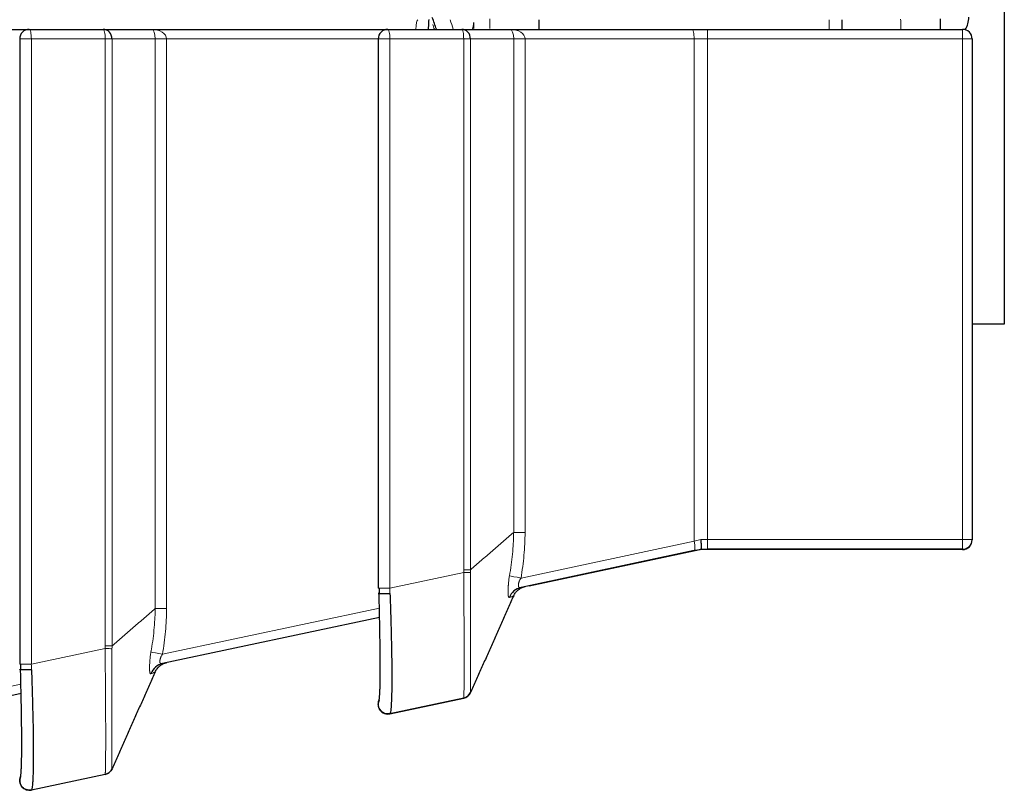
# Model space of a CAD drawing. Units: millimetres. Extents: x 0 to 4075, y 0 to 2906.
# Drawn here: x 1773 to 1804, y 1003 to 1027 of the extents above; entities that cross this region are included whole.
import ezdxf

# ---------------------------------------------------------------- set-up
doc = ezdxf.new("R2010")
doc.units = ezdxf.units.MM
doc.layers.add('1', color=7, linetype='Continuous', true_color=0xffffff)

msp = doc.modelspace()

# ---------------------------------------------------------------- linework, layer by layer
at = {"layer": '1', "color": 3, "linetype": 'Continuous', "lineweight": 25}
for p, q in [((1803.917, 1034.495), (1803.917, 1017.245)), ((1789.444, 1026.415), (1789.444, 1026.715)), ((1798.861, 1026.715), (1798.861, 1026.415)), ((1766.246, 1026.415), (1773.591, 1026.415)), ((1773.591, 1026.415), (1775.888, 1026.415)), ((1775.888, 1026.415), (1777.397, 1026.415)), ((1777.397, 1026.415), (1784.742, 1026.415)), ((1784.742, 1026.415), (1787.039, 1026.415)), ((1787.039, 1026.415), (1788.548, 1026.415)), ((1788.548, 1026.415), (1794.206, 1026.415)), ((1794.206, 1026.415), (1794.684, 1026.415)), ((1794.684, 1026.415), (1802.617, 1026.415)), ((1773.291, 1026.115), (1773.291, 1006.655)), ((1784.442, 1026.115), (1784.442, 1009.026)), ((1802.917, 1026.115), (1802.917, 1010.535)), ((1803.917, 1017.245), (1802.917, 1017.245)), ((1802.917, 1010.535), (1802.917, 1010.527)), ((1794.268, 1010.192), (1788.884, 1009.047)), ((1794.443, 1010.22), (1789.135, 1009.092)), ((1794.271, 1010.192), (1794.268, 1010.192)), ((1794.453, 1010.222), (1794.443, 1010.22)), ((1802.617, 1010.227), (1794.505, 1010.227)), ((1802.617, 1010.235), (1794.684, 1010.235)), ((1784.486, 1008.112), (1777.733, 1006.677)), ((1773.335, 1005.742), (1766.582, 1004.307)), ((1784.468, 1005.529), (1784.47, 1005.532)), ((1787.101, 1005.601), (1784.805, 1005.113)), ((1787.102, 1005.593), (1784.805, 1005.104)), ((1773.317, 1003.158), (1773.319, 1003.162)), ((1775.95, 1003.231), (1773.654, 1002.743)), ((1775.951, 1003.222), (1773.654, 1002.734))]:
    msp.add_line(p, q, dxfattribs=at)
at = {"layer": '1', "color": 3, "linetype": 'Continuous', "lineweight": 13}
for p, q in [((1798.465, 1026.415), (1798.465, 1026.715)), ((1794.684, 1026.115), (1794.684, 1026.415)), ((1802.617, 1026.415), (1802.617, 1026.115)), ((1773.291, 1026.115), (1773.654, 1026.115)), ((1775.951, 1026.115), (1773.654, 1026.115)), ((1773.654, 1026.115), (1773.654, 1006.655)), ((1776.163, 1026.115), (1775.951, 1026.115)), ((1775.951, 1007.229), (1775.951, 1026.115)), ((1777.505, 1026.115), (1776.163, 1026.115)), ((1776.163, 1026.115), (1776.163, 1007.229)), ((1777.505, 1026.115), (1777.858, 1026.115)), ((1777.505, 1008.391), (1777.505, 1026.115)), ((1784.442, 1026.115), (1777.858, 1026.115)), ((1777.858, 1026.115), (1777.858, 1008.391)), ((1784.805, 1026.115), (1784.442, 1026.115)), ((1787.102, 1026.115), (1784.805, 1026.115)), ((1784.805, 1026.115), (1784.805, 1009.026)), ((1787.313, 1026.115), (1787.102, 1026.115)), ((1787.102, 1009.6), (1787.102, 1026.115)), ((1788.656, 1026.115), (1787.313, 1026.115)), ((1787.313, 1026.115), (1787.313, 1009.6)), ((1788.656, 1026.115), (1789.009, 1026.115)), ((1788.656, 1010.761), (1788.656, 1026.115)), ((1794.268, 1026.115), (1789.009, 1026.115)), ((1789.009, 1026.115), (1789.009, 1010.761)), ((1794.684, 1026.115), (1794.268, 1026.115)), ((1794.268, 1010.485), (1794.268, 1026.115)), ((1802.617, 1026.115), (1794.684, 1026.115)), ((1794.684, 1026.115), (1794.684, 1010.535)), ((1802.617, 1010.535), (1802.617, 1026.115)), ((1802.617, 1026.115), (1802.917, 1026.115)), ((1788.884, 1009.341), (1794.268, 1010.485)), ((1794.268, 1010.485), (1794.474, 1010.535)), ((1794.474, 1010.535), (1794.684, 1010.535)), ((1794.684, 1010.535), (1802.617, 1010.535)), ((1794.684, 1010.535), (1794.684, 1010.235)), ((1802.617, 1010.235), (1802.617, 1010.535)), ((1802.917, 1010.535), (1802.617, 1010.535)), ((1802.917, 1010.527), (1802.917, 1010.527)), ((1794.453, 1010.222), (1794.443, 1010.22)), ((1794.686, 1010.235), (1794.684, 1010.235)), ((1802.617, 1010.227), (1802.617, 1010.235)), ((1784.805, 1009.026), (1787.101, 1009.514)), ((1784.805, 1009.026), (1784.442, 1009.026)), ((1777.733, 1006.97), (1784.48, 1008.405)), ((1773.654, 1006.655), (1775.95, 1007.144)), ((1773.654, 1006.655), (1773.291, 1006.655)), ((1766.582, 1004.6), (1773.329, 1006.034))]:
    msp.add_line(p, q, dxfattribs=at)
at = {"layer": '1', "color": 3, "linetype": 'Continuous', "lineweight": 25}
for centre, radius, start, end in [((1779.111, 1024.135), 7.496, 17.7137, 20.6868), ((1786.917, 1026.612), 0.5, 336.81, 0), ((1802.015, 1026.815), 0.802, 329.0428, 358.29), ((1773.591, 1026.115), 0.3, 90, 180), ((1784.742, 1026.115), 0.3, 90, 180), ((1802.617, 1026.115), 0.3, 0, 90), ((1802.617, 1010.535), 0.3, 270, 0), ((1802.617, 1010.527), 0.3, 270, 0), ((1794.684, 1008.235), 2, 90, 102), ((1784.742, 1005.406), 0.3, 156, 282), ((1773.591, 1003.036), 0.3, 156, 282)]:
    msp.add_arc(centre, radius, start, end, dxfattribs=at)
at = {"layer": '1', "color": 3, "linetype": 'Continuous', "lineweight": 13}
for radius, start, end in [(7.436, 17.8604, 19.1011), (7.996, 16.5736, 18.8299)]:
    msp.add_arc((1779.111, 1024.135), radius, start, end, dxfattribs=at)
for centre, major_axis, ratio, start_param, end_param in [((1785.677, 1026.415), (0, 0.3), 0.207912, 0, 1.570796), ((1773.591, 1026.115), (0, -0.3), 0.207912, 1.570796, 3.141593), ((1775.888, 1026.115), (0, -0.3), 0.207912, 1.570796, 3.141593), ((1777.397, 1026.115), (-0.461, 0), 0.650637, 3.141593, 4.712389), ((1777.397, 1026.115), (0, 0.3), 0.360898, 4.712389, 6.283185), ((1784.742, 1026.115), (0, -0.3), 0.207912, 1.570796, 3.141593), ((1787.039, 1026.115), (0, -0.3), 0.207912, 1.570796, 3.141593), ((1788.548, 1026.115), (-0.461, 0), 0.650637, 3.141593, 4.712389), ((1788.548, 1026.115), (0, 0.3), 0.360898, 4.712389, 6.283185), ((1794.206, 1026.115), (0, -0.3), 0.207912, 1.570796, 3.141593), ((1794.206, 1010.485), (-0.062, 0.293), 0.203559, 3.141593, 4.669148), ((1787.039, 1009.514), (0.3, -0.003), 0.002232, 0.415778, 1.361369), ((1788.988, 1009.341), (0.493, -0.083), 0.035394, 3.498796, 4.50592), ((1786.602, 1009.585), (-0.228, -4.11), 0.434145, 4.872881, 4.915214), ((1775.888, 1007.144), (0.3, -0.003), 0.002232, 0.415778, 1.361369), ((1777.837, 1006.97), (0.493, -0.083), 0.035394, 3.498796, 4.50592), ((1775.451, 1007.214), (-0.228, -4.11), 0.434146, 4.872881, 4.915214), ((1786.602, 1009.585), (-1.798, -4.471), 0.010516, 0.007069, 0.049401), ((1775.451, 1007.214), (-1.798, -4.471), 0.010516, 0.007069, 0.049402)]:
    msp.add_ellipse(centre, major_axis=major_axis, ratio=ratio, start_param=start_param, end_param=end_param, dxfattribs=at)
at = {"layer": '1', "color": 3, "linetype": 'Continuous', "lineweight": 25}
for centre, major_axis, ratio, start_param, end_param in [((1775.888, 1026.115), (0, -0.3), 0.913545, 1.570796, 3.141593), ((1787.039, 1026.115), (0, -0.3), 0.913545, 1.570796, 3.141593), ((1794.686, 1008.236), (-0.416, 1.956), 0.994635, 6.07392, 6.283183), ((1794.686, 1008.236), (0.416, -1.956), 0.994635, 2.931056, 2.932327), ((1786.328, 1009.585), (-0.353, -3.816), 0.478536, 4.903492, 4.945825), ((1788.988, 1008.558), (-0.104, 0.489), 0.985404, 0, 1.007124), ((1777.837, 1006.188), (-0.104, 0.489), 0.985404, 0, 1.007124), ((1775.177, 1007.214), (-0.353, -3.816), 0.478536, 4.903492, 4.945825), ((1787.039, 1005.895), (-0.062, 0.293), 0.999942, 3.141593, 4.087183), ((1775.888, 1003.524), (-0.062, 0.293), 0.999942, 3.141593, 4.087183)]:
    msp.add_ellipse(centre, major_axis=major_axis, ratio=ratio, start_param=start_param, end_param=end_param, dxfattribs=at)
for points, knots in [([(1786.011, 1026.415), (1786.011, 1026.491), (1786.014, 1026.594), (1786.023, 1026.69), (1786.026, 1026.72)], [0, 0, 0, 0, 0.677532, 1, 1, 1, 1]), ([(1787.417, 1026.441), (1787.417, 1026.468), (1787.417, 1026.495), (1787.417, 1026.558), (1787.417, 1026.593), (1787.417, 1026.629)], [0, 0, 0, 0, 0.424753, 0.424753, 1, 1, 1, 1]), ([(1801.917, 1026.738), (1801.917, 1026.709), (1801.917, 1026.679), (1801.917, 1026.577), (1801.917, 1026.504), (1801.917, 1026.429)], [0, 0, 0, 0, 0.297386, 0.297386, 1, 1, 1, 1]), ([(1794.474, 1010.535), (1794.475, 1010.526), (1794.476, 1010.516), (1794.477, 1010.498), (1794.478, 1010.488), (1794.48, 1010.47), (1794.48, 1010.46), (1794.482, 1010.442), (1794.483, 1010.425), (1794.484, 1010.408), (1794.485, 1010.391), (1794.485, 1010.382), (1794.486, 1010.358), (1794.486, 1010.344), (1794.486, 1010.323), (1794.486, 1010.317), (1794.486, 1010.304), (1794.486, 1010.298), (1794.485, 1010.281), (1794.485, 1010.272), (1794.483, 1010.26), (1794.483, 1010.256), (1794.482, 1010.25), (1794.481, 1010.247), (1794.479, 1010.24), (1794.477, 1010.237), (1794.475, 1010.236)], [0, 0, 0, 0, 0.0625, 0.0625, 0.125, 0.125, 0.1875, 0.1875, 0.25, 0.3125, 0.3125, 0.375, 0.375, 0.5, 0.5, 0.5625, 0.5625, 0.625, 0.625, 0.75, 0.75, 0.8125, 0.8125, 0.875, 0.875, 1, 1, 1, 1]), ([(1784.809, 1008.854), (1784.782, 1008.853), (1784.754, 1008.852), (1784.699, 1008.851), (1784.672, 1008.851), (1784.619, 1008.851), (1784.595, 1008.851), (1784.549, 1008.851), (1784.529, 1008.852), (1784.494, 1008.853), (1784.48, 1008.854), (1784.458, 1008.856), (1784.45, 1008.857), (1784.443, 1008.859), (1784.443, 1008.861), (1784.451, 1008.863), (1784.459, 1008.865), (1784.47, 1008.866)], [0, 0, 0, 0, 0.125, 0.125, 0.25, 0.25, 0.375, 0.375, 0.5, 0.5, 0.625, 0.625, 0.75, 0.75, 0.875, 0.875, 1, 1, 1, 1]), ([(1784.47, 1005.532), (1784.471, 1005.535), (1784.472, 1005.539), (1784.475, 1005.549), (1784.476, 1005.556), (1784.479, 1005.579), (1784.484, 1005.618), (1784.49, 1005.706), (1784.494, 1005.784), (1784.496, 1005.838), (1784.497, 1005.849), (1784.497, 1005.872), (1784.498, 1005.884), (1784.499, 1005.92), (1784.5, 1005.945), (1784.502, 1006.023), (1784.504, 1006.136), (1784.506, 1006.329), (1784.506, 1006.474), (1784.506, 1006.628), (1784.506, 1006.708), (1784.505, 1006.873), (1784.504, 1007.045), (1784.502, 1007.229), (1784.5, 1007.371), (1784.499, 1007.419), (1784.497, 1007.516), (1784.497, 1007.564), (1784.494, 1007.712), (1784.49, 1007.912), (1784.486, 1008.119), (1784.483, 1008.276), (1784.482, 1008.329), (1784.479, 1008.436), (1784.477, 1008.543), (1784.475, 1008.65), (1784.472, 1008.758), (1784.471, 1008.812), (1784.47, 1008.866)], [0, 0, 0, 0, 0.03125, 0.03125, 0.0625, 0.0625, 0.125, 0.1875, 0.25, 0.25, 0.265625, 0.265625, 0.28125, 0.28125, 0.3125, 0.3125, 0.375, 0.4375, 0.5, 0.5, 0.5625, 0.5625, 0.625, 0.6875, 0.6875, 0.71875, 0.71875, 0.75, 0.75, 0.8125, 0.875, 0.875, 0.90625, 0.90625, 0.9375, 0.96875, 0.96875, 1, 1, 1, 1]), ([(1784.809, 1008.854), (1784.813, 1008.732), (1784.817, 1008.611), (1784.822, 1008.431), (1784.824, 1008.371), (1784.828, 1008.252), (1784.83, 1008.193), (1784.835, 1008.016), (1784.842, 1007.785), (1784.847, 1007.56), (1784.851, 1007.395), (1784.852, 1007.34), (1784.855, 1007.232), (1784.856, 1007.178), (1784.859, 1007.019), (1784.862, 1006.813), (1784.864, 1006.621), (1784.865, 1006.435), (1784.866, 1006.346), (1784.866, 1006.174), (1784.865, 1006.011), (1784.862, 1005.795), (1784.859, 1005.668), (1784.856, 1005.58), (1784.855, 1005.552), (1784.853, 1005.512), (1784.852, 1005.498), (1784.851, 1005.473), (1784.848, 1005.41), (1784.842, 1005.313), (1784.832, 1005.214), (1784.824, 1005.169), (1784.819, 1005.144), (1784.817, 1005.137), (1784.813, 1005.125), (1784.811, 1005.121), (1784.809, 1005.118)], [0, 0, 0, 0, 0.0625, 0.0625, 0.09375, 0.09375, 0.125, 0.125, 0.1875, 0.25, 0.25, 0.28125, 0.28125, 0.3125, 0.3125, 0.375, 0.4375, 0.4375, 0.5, 0.5, 0.5625, 0.625, 0.6875, 0.6875, 0.71875, 0.71875, 0.734375, 0.734375, 0.75, 0.8125, 0.875, 0.9375, 0.9375, 0.96875, 0.96875, 1, 1, 1, 1]), ([(1788.656, 1008.788), (1788.672, 1008.824), (1788.692, 1008.858), (1788.74, 1008.92), (1788.768, 1008.948), (1788.829, 1008.998), (1788.862, 1009.019), (1788.933, 1009.053), (1788.97, 1009.066), (1789.009, 1009.074)], [0, 0, 0, 0, 0.25, 0.25, 0.5, 0.5, 0.75, 0.75, 1, 1, 1, 1]), ([(1777.505, 1006.418), (1777.521, 1006.454), (1777.541, 1006.488), (1777.589, 1006.55), (1777.617, 1006.578), (1777.678, 1006.628), (1777.711, 1006.649), (1777.782, 1006.683), (1777.819, 1006.695), (1777.858, 1006.704)], [0, 0, 0, 0, 0.25, 0.25, 0.5, 0.5, 0.75, 0.75, 1, 1, 1, 1]), ([(1773.658, 1006.484), (1773.631, 1006.483), (1773.603, 1006.482), (1773.548, 1006.481), (1773.521, 1006.481), (1773.469, 1006.48), (1773.444, 1006.481), (1773.399, 1006.481), (1773.378, 1006.482), (1773.343, 1006.483), (1773.329, 1006.484), (1773.307, 1006.486), (1773.299, 1006.487), (1773.292, 1006.489), (1773.292, 1006.49), (1773.3, 1006.493), (1773.308, 1006.495), (1773.319, 1006.496)], [0, 0, 0, 0, 0.125, 0.125, 0.25, 0.25, 0.375, 0.375, 0.5, 0.5, 0.625, 0.625, 0.75, 0.75, 0.875, 0.875, 1, 1, 1, 1]), ([(1773.319, 1003.162), (1773.319, 1003.163), (1773.32, 1003.164), (1773.32, 1003.165), (1773.321, 1003.168), (1773.323, 1003.176), (1773.326, 1003.192), (1773.328, 1003.21), (1773.331, 1003.23), (1773.332, 1003.241), (1773.335, 1003.278), (1773.34, 1003.337), (1773.343, 1003.414), (1773.346, 1003.479), (1773.347, 1003.502), (1773.348, 1003.55), (1773.349, 1003.575), (1773.351, 1003.654), (1773.353, 1003.768), (1773.354, 1003.898), (1773.355, 1004.035), (1773.355, 1004.108), (1773.355, 1004.262), (1773.355, 1004.421), (1773.353, 1004.678), (1773.351, 1004.86), (1773.349, 1005.002), (1773.348, 1005.05), (1773.347, 1005.122), (1773.347, 1005.147), (1773.346, 1005.196), (1773.344, 1005.319), (1773.339, 1005.545), (1773.333, 1005.854), (1773.328, 1006.065), (1773.325, 1006.226), (1773.324, 1006.28), (1773.322, 1006.361), (1773.321, 1006.401), (1773.32, 1006.442), (1773.32, 1006.469), (1773.319, 1006.482), (1773.319, 1006.496)], [0, 0, 0, 0, 0.007812, 0.007812, 0.015625, 0.03125, 0.0625, 0.09375, 0.09375, 0.125, 0.125, 0.1875, 0.25, 0.25, 0.28125, 0.28125, 0.3125, 0.3125, 0.375, 0.4375, 0.4375, 0.5, 0.5, 0.5625, 0.625, 0.6875, 0.6875, 0.71875, 0.71875, 0.734375, 0.734375, 0.75, 0.8125, 0.875, 0.9375, 0.9375, 0.96875, 0.96875, 0.984375, 0.992187, 0.992187, 1, 1, 1, 1]), ([(1773.658, 1006.484), (1773.66, 1006.423), (1773.662, 1006.362), (1773.666, 1006.241), (1773.668, 1006.181), (1773.673, 1006.001), (1773.681, 1005.764), (1773.691, 1005.418), (1773.696, 1005.193), (1773.7, 1005.055), (1773.7, 1005.027), (1773.701, 1004.972), (1773.702, 1004.945), (1773.704, 1004.863), (1773.705, 1004.809), (1773.708, 1004.651), (1773.711, 1004.446), (1773.714, 1004.159), (1773.715, 1003.98), (1773.715, 1003.808), (1773.715, 1003.726), (1773.713, 1003.572), (1773.711, 1003.427), (1773.708, 1003.299), (1773.705, 1003.211), (1773.704, 1003.182), (1773.702, 1003.129), (1773.7, 1003.103), (1773.697, 1003.03), (1773.691, 1002.943), (1773.684, 1002.877), (1773.679, 1002.836), (1773.677, 1002.823), (1773.673, 1002.8), (1773.672, 1002.791), (1773.666, 1002.765), (1773.662, 1002.753), (1773.658, 1002.747)], [0, 0, 0, 0, 0.03125, 0.03125, 0.0625, 0.0625, 0.125, 0.1875, 0.25, 0.25, 0.265625, 0.265625, 0.28125, 0.28125, 0.3125, 0.3125, 0.375, 0.4375, 0.5, 0.5, 0.5625, 0.5625, 0.625, 0.6875, 0.6875, 0.71875, 0.71875, 0.75, 0.75, 0.8125, 0.875, 0.875, 0.90625, 0.90625, 0.9375, 0.9375, 1, 1, 1, 1]), ([(1787.313, 1005.773), (1787.304, 1005.751), (1787.292, 1005.731), (1787.263, 1005.693), (1787.246, 1005.676), (1787.21, 1005.647), (1787.19, 1005.634), (1787.147, 1005.614), (1787.125, 1005.606), (1787.102, 1005.601)], [0, 0, 0, 0, 0.25, 0.25, 0.5, 0.5, 0.75, 0.75, 1, 1, 1, 1]), ([(1784.809, 1005.118), (1784.782, 1005.112), (1784.754, 1005.109), (1784.699, 1005.113), (1784.672, 1005.118), (1784.619, 1005.136), (1784.595, 1005.149), (1784.549, 1005.181), (1784.529, 1005.199), (1784.494, 1005.242), (1784.48, 1005.266), (1784.458, 1005.317), (1784.45, 1005.343), (1784.443, 1005.398), (1784.443, 1005.426), (1784.451, 1005.48), (1784.459, 1005.507), (1784.47, 1005.532)], [0, 0, 0, 0, 0.125, 0.125, 0.25, 0.25, 0.375, 0.375, 0.5, 0.5, 0.625, 0.625, 0.75, 0.75, 0.875, 0.875, 1, 1, 1, 1]), ([(1776.163, 1003.403), (1776.153, 1003.381), (1776.141, 1003.361), (1776.112, 1003.323), (1776.096, 1003.306), (1776.059, 1003.277), (1776.039, 1003.264), (1775.996, 1003.244), (1775.974, 1003.236), (1775.951, 1003.231)], [0, 0, 0, 0, 0.25, 0.25, 0.5, 0.5, 0.75, 0.75, 1, 1, 1, 1]), ([(1773.658, 1002.747), (1773.631, 1002.741), (1773.603, 1002.739), (1773.548, 1002.743), (1773.521, 1002.748), (1773.469, 1002.766), (1773.444, 1002.779), (1773.399, 1002.81), (1773.378, 1002.829), (1773.343, 1002.872), (1773.329, 1002.896), (1773.307, 1002.946), (1773.299, 1002.973), (1773.292, 1003.028), (1773.292, 1003.056), (1773.3, 1003.11), (1773.308, 1003.137), (1773.319, 1003.162)], [0, 0, 0, 0, 0.125, 0.125, 0.25, 0.25, 0.375, 0.375, 0.5, 0.5, 0.625, 0.625, 0.75, 0.75, 0.875, 0.875, 1, 1, 1, 1])]:
    msp.add_open_spline(points, degree=3, knots=knots, dxfattribs=at)
at = {"layer": '1', "color": 3, "linetype": 'Continuous', "lineweight": 13}
for points, degree in [([(1787.917, 1026.743), (1787.917, 1026.646), (1787.917, 1026.546), (1787.917, 1026.444)], 3), ([(1787.313, 1009.6), (1788.656, 1010.761)], 1), ([(1787.101, 1009.514), (1787.102, 1009.542), (1787.102, 1009.571), (1787.102, 1009.6)], 3), ([(1787.313, 1009.6), (1787.314, 1009.57), (1787.314, 1009.541), (1787.313, 1009.511)], 3), ([(1776.163, 1007.229), (1777.505, 1008.391)], 1), ([(1775.95, 1007.144), (1775.951, 1007.172), (1775.951, 1007.201), (1775.951, 1007.229)], 3), ([(1776.163, 1007.229), (1776.163, 1007.2), (1776.163, 1007.17), (1776.162, 1007.141)], 3)]:
    msp.add_open_spline(points, degree=degree, dxfattribs=at)
for points, knots in [([(1800.7, 1026.42), (1800.699, 1026.423), (1800.699, 1026.426), (1800.698, 1026.463), (1800.698, 1026.496), (1800.695, 1026.596), (1800.694, 1026.662), (1800.692, 1026.727), (1800.692, 1026.728), (1800.692, 1026.728)], [0, 0, 0, 0, 0.03113, 0.03113, 0.352054, 0.352054, 0.993902, 0.993902, 1, 1, 1, 1]), ([(1788.525, 1009.413), (1788.545, 1009.524), (1788.563, 1009.635), (1788.594, 1009.859), (1788.607, 1009.971), (1788.63, 1010.196), (1788.639, 1010.309), (1788.648, 1010.478), (1788.652, 1010.563), (1788.654, 1010.648), (1788.655, 1010.705), (1788.656, 1010.733), (1788.656, 1010.761)], [0, 0, 0, 0, 0.25, 0.25, 0.5, 0.5, 0.75, 0.75, 0.875, 0.9375, 0.9375, 1, 1, 1, 1]), ([(1788.656, 1010.761), (1788.672, 1010.761), (1788.692, 1010.761), (1788.74, 1010.761), (1788.768, 1010.761), (1788.829, 1010.761), (1788.862, 1010.761), (1788.933, 1010.761), (1788.97, 1010.761), (1789.009, 1010.761)], [0, 0, 0, 0, 0.25, 0.25, 0.5, 0.5, 0.75, 0.75, 1, 1, 1, 1]), ([(1789.009, 1010.761), (1789.009, 1010.523), (1788.997, 1010.285), (1788.965, 1009.93), (1788.952, 1009.812), (1788.922, 1009.576), (1788.904, 1009.458), (1788.884, 1009.341)], [0, 0, 0, 0, 0.5, 0.5, 0.75, 0.75, 1, 1, 1, 1]), ([(1787.101, 1005.601), (1787.102, 1005.601), (1787.103, 1005.608), (1787.104, 1005.626), (1787.104, 1005.634), (1787.105, 1005.648), (1787.105, 1005.653), (1787.106, 1005.664), (1787.107, 1005.693), (1787.109, 1005.762), (1787.111, 1005.847), (1787.112, 1005.944), (1787.113, 1005.998), (1787.114, 1006.073), (1787.114, 1006.089), (1787.115, 1006.12), (1787.115, 1006.169), (1787.115, 1006.22), (1787.116, 1006.326), (1787.117, 1006.402), (1787.117, 1006.564), (1787.117, 1006.65), (1787.117, 1006.833), (1787.117, 1006.928), (1787.117, 1007.126), (1787.116, 1007.228), (1787.115, 1007.441), (1787.115, 1007.55), (1787.114, 1007.692), (1787.113, 1007.721), (1787.113, 1007.779), (1787.113, 1007.808), (1787.112, 1007.895), (1787.112, 1007.954), (1787.111, 1008.132), (1787.109, 1008.373), (1787.107, 1008.62), (1787.106, 1008.809), (1787.105, 1008.872), (1787.104, 1008.999), (1787.104, 1009.063), (1787.103, 1009.256), (1787.102, 1009.385), (1787.101, 1009.514)], [0, 0, 0, 0, 0.0625, 0.0625, 0.09375, 0.09375, 0.109375, 0.109375, 0.125, 0.1875, 0.25, 0.25, 0.3125, 0.3125, 0.328125, 0.328125, 0.34375, 0.375, 0.375, 0.4375, 0.4375, 0.5, 0.5, 0.5625, 0.5625, 0.625, 0.625, 0.6875, 0.6875, 0.703125, 0.703125, 0.71875, 0.71875, 0.75, 0.75, 0.8125, 0.875, 0.875, 0.90625, 0.90625, 0.9375, 0.9375, 1, 1, 1, 1]), ([(1787.313, 1009.6), (1787.304, 1009.6), (1787.292, 1009.6), (1787.263, 1009.6), (1787.246, 1009.6), (1787.21, 1009.6), (1787.19, 1009.6), (1787.147, 1009.6), (1787.125, 1009.6), (1787.102, 1009.6)], [0, 0, 0, 0, 0.25, 0.25, 0.5, 0.5, 0.75, 0.75, 1, 1, 1, 1]), ([(1787.313, 1009.511), (1787.313, 1009.388), (1787.312, 1009.265), (1787.311, 1009.081), (1787.311, 1009.02), (1787.31, 1008.899), (1787.31, 1008.838), (1787.31, 1008.659), (1787.309, 1008.422), (1787.309, 1008.193), (1787.309, 1008.023), (1787.309, 1007.967), (1787.309, 1007.883), (1787.309, 1007.855), (1787.309, 1007.8), (1787.309, 1007.773), (1787.309, 1007.637), (1787.309, 1007.533), (1787.309, 1007.33), (1787.309, 1007.232), (1787.309, 1007.043), (1787.309, 1006.952), (1787.309, 1006.778), (1787.309, 1006.696), (1787.309, 1006.541), (1787.309, 1006.469), (1787.309, 1006.368), (1787.309, 1006.335), (1787.309, 1006.272), (1787.309, 1006.242), (1787.309, 1006.156), (1787.309, 1006.104), (1787.309, 1006.012), (1787.309, 1005.931), (1787.31, 1005.872), (1787.31, 1005.842), (1787.31, 1005.836), (1787.31, 1005.826), (1787.311, 1005.821), (1787.311, 1005.807), (1787.311, 1005.8), (1787.312, 1005.781), (1787.313, 1005.774), (1787.313, 1005.774)], [0, 0, 0, 0, 0.0625, 0.0625, 0.09375, 0.09375, 0.125, 0.125, 0.1875, 0.25, 0.25, 0.28125, 0.28125, 0.296875, 0.296875, 0.3125, 0.3125, 0.375, 0.375, 0.4375, 0.4375, 0.5, 0.5, 0.5625, 0.5625, 0.625, 0.625, 0.65625, 0.65625, 0.6875, 0.6875, 0.75, 0.75, 0.8125, 0.875, 0.875, 0.890625, 0.890625, 0.90625, 0.90625, 0.9375, 0.9375, 1, 1, 1, 1]), ([(1788.525, 1008.733), (1788.517, 1008.73), (1788.51, 1008.731), (1788.502, 1008.74), (1788.499, 1008.744), (1788.496, 1008.751), (1788.495, 1008.754), (1788.494, 1008.759), (1788.493, 1008.761), (1788.493, 1008.764), (1788.492, 1008.766), (1788.492, 1008.768), (1788.491, 1008.769), (1788.491, 1008.771), (1788.491, 1008.772), (1788.49, 1008.775), (1788.49, 1008.777), (1788.489, 1008.783), (1788.488, 1008.787), (1788.486, 1008.801), (1788.485, 1008.812), (1788.484, 1008.83), (1788.483, 1008.836), (1788.483, 1008.85), (1788.482, 1008.87), (1788.481, 1008.908), (1788.482, 1008.943), (1788.482, 1008.97), (1788.483, 1008.979), (1788.483, 1008.998), (1788.484, 1009.008), (1788.485, 1009.038), (1788.486, 1009.058), (1788.488, 1009.089), (1788.489, 1009.1), (1788.49, 1009.116), (1788.49, 1009.121), (1788.491, 1009.129), (1788.491, 1009.132), (1788.491, 1009.138), (1788.492, 1009.14), (1788.492, 1009.149), (1788.493, 1009.154), (1788.493, 1009.165), (1788.494, 1009.171), (1788.495, 1009.187), (1788.496, 1009.198), (1788.499, 1009.232), (1788.502, 1009.254), (1788.51, 1009.322), (1788.517, 1009.367), (1788.525, 1009.413)], [0, 0, 0, 0, 0.125, 0.125, 0.1875, 0.1875, 0.21875, 0.21875, 0.234375, 0.234375, 0.25, 0.25, 0.257812, 0.257812, 0.265625, 0.265625, 0.28125, 0.28125, 0.3125, 0.3125, 0.375, 0.375, 0.40625, 0.40625, 0.4375, 0.5, 0.5625, 0.5625, 0.59375, 0.59375, 0.625, 0.625, 0.6875, 0.6875, 0.71875, 0.71875, 0.734375, 0.734375, 0.742188, 0.742188, 0.75, 0.75, 0.765625, 0.765625, 0.78125, 0.78125, 0.8125, 0.8125, 0.875, 0.875, 1, 1, 1, 1]), ([(1788.884, 1009.341), (1788.872, 1009.323), (1788.86, 1009.304), (1788.845, 1009.276), (1788.84, 1009.266), (1788.832, 1009.246), (1788.828, 1009.236), (1788.82, 1009.216), (1788.817, 1009.206), (1788.812, 1009.186), (1788.809, 1009.176), (1788.805, 1009.157), (1788.803, 1009.148), (1788.801, 1009.131), (1788.801, 1009.122), (1788.801, 1009.107), (1788.801, 1009.1), (1788.804, 1009.086), (1788.805, 1009.081), (1788.809, 1009.07), (1788.812, 1009.066), (1788.817, 1009.058), (1788.82, 1009.055), (1788.827, 1009.05), (1788.832, 1009.048), (1788.84, 1009.045), (1788.845, 1009.044), (1788.86, 1009.043), (1788.872, 1009.045), (1788.884, 1009.047)], [0, 0, 0, 0, 0.125, 0.125, 0.1875, 0.1875, 0.25, 0.25, 0.3125, 0.3125, 0.375, 0.375, 0.4375, 0.4375, 0.5, 0.5, 0.5625, 0.5625, 0.625, 0.625, 0.6875, 0.6875, 0.75, 0.75, 0.8125, 0.8125, 0.875, 0.875, 1, 1, 1, 1]), ([(1788.656, 1008.788), (1788.656, 1008.788), (1788.656, 1008.787), (1788.655, 1008.787), (1788.654, 1008.786), (1788.652, 1008.784), (1788.648, 1008.781), (1788.639, 1008.776), (1788.63, 1008.772), (1788.607, 1008.763), (1788.594, 1008.758), (1788.563, 1008.746), (1788.545, 1008.74), (1788.525, 1008.733)], [0, 0, 0, 0, 0.03125, 0.03125, 0.0625, 0.125, 0.25, 0.25, 0.5, 0.5, 0.75, 0.75, 1, 1, 1, 1]), ([(1777.374, 1007.042), (1777.394, 1007.154), (1777.412, 1007.265), (1777.443, 1007.489), (1777.457, 1007.601), (1777.479, 1007.826), (1777.488, 1007.939), (1777.497, 1008.108), (1777.501, 1008.193), (1777.503, 1008.278), (1777.504, 1008.335), (1777.505, 1008.363), (1777.505, 1008.391)], [0, 0, 0, 0, 0.25, 0.25, 0.5, 0.5, 0.75, 0.75, 0.875, 0.9375, 0.9375, 1, 1, 1, 1]), ([(1777.505, 1008.391), (1777.521, 1008.391), (1777.541, 1008.391), (1777.589, 1008.391), (1777.617, 1008.391), (1777.678, 1008.391), (1777.711, 1008.391), (1777.782, 1008.391), (1777.819, 1008.391), (1777.858, 1008.391)], [0, 0, 0, 0, 0.25, 0.25, 0.5, 0.5, 0.75, 0.75, 1, 1, 1, 1]), ([(1777.858, 1008.391), (1777.858, 1008.152), (1777.846, 1007.915), (1777.814, 1007.56), (1777.801, 1007.442), (1777.771, 1007.206), (1777.753, 1007.088), (1777.733, 1006.97)], [0, 0, 0, 0, 0.5, 0.5, 0.75, 0.75, 1, 1, 1, 1]), ([(1775.95, 1003.231), (1775.951, 1003.231), (1775.952, 1003.237), (1775.953, 1003.256), (1775.953, 1003.264), (1775.954, 1003.278), (1775.954, 1003.283), (1775.955, 1003.294), (1775.956, 1003.323), (1775.958, 1003.392), (1775.96, 1003.477), (1775.961, 1003.573), (1775.962, 1003.628), (1775.963, 1003.703), (1775.963, 1003.719), (1775.964, 1003.75), (1775.964, 1003.799), (1775.965, 1003.85), (1775.965, 1003.956), (1775.966, 1004.032), (1775.966, 1004.194), (1775.966, 1004.28), (1775.966, 1004.463), (1775.966, 1004.558), (1775.966, 1004.756), (1775.965, 1004.858), (1775.964, 1005.07), (1775.964, 1005.18), (1775.963, 1005.322), (1775.963, 1005.351), (1775.962, 1005.408), (1775.962, 1005.438), (1775.961, 1005.525), (1775.961, 1005.584), (1775.96, 1005.762), (1775.958, 1006.002), (1775.956, 1006.25), (1775.955, 1006.438), (1775.954, 1006.502), (1775.953, 1006.629), (1775.953, 1006.693), (1775.952, 1006.886), (1775.951, 1007.015), (1775.95, 1007.144)], [0, 0, 0, 0, 0.0625, 0.0625, 0.09375, 0.09375, 0.109375, 0.109375, 0.125, 0.1875, 0.25, 0.25, 0.3125, 0.3125, 0.328125, 0.328125, 0.34375, 0.375, 0.375, 0.4375, 0.4375, 0.5, 0.5, 0.5625, 0.5625, 0.625, 0.625, 0.6875, 0.6875, 0.703125, 0.703125, 0.71875, 0.71875, 0.75, 0.75, 0.8125, 0.875, 0.875, 0.90625, 0.90625, 0.9375, 0.9375, 1, 1, 1, 1]), ([(1776.163, 1007.229), (1776.153, 1007.229), (1776.141, 1007.229), (1776.112, 1007.229), (1776.096, 1007.229), (1776.059, 1007.229), (1776.039, 1007.229), (1775.996, 1007.229), (1775.974, 1007.229), (1775.951, 1007.229)], [0, 0, 0, 0, 0.25, 0.25, 0.5, 0.5, 0.75, 0.75, 1, 1, 1, 1]), ([(1776.162, 1007.141), (1776.162, 1007.018), (1776.161, 1006.895), (1776.16, 1006.711), (1776.16, 1006.65), (1776.16, 1006.529), (1776.159, 1006.468), (1776.159, 1006.289), (1776.159, 1006.052), (1776.158, 1005.823), (1776.158, 1005.653), (1776.158, 1005.597), (1776.158, 1005.513), (1776.158, 1005.485), (1776.158, 1005.43), (1776.158, 1005.403), (1776.158, 1005.267), (1776.158, 1005.162), (1776.158, 1004.96), (1776.158, 1004.862), (1776.158, 1004.673), (1776.158, 1004.582), (1776.158, 1004.408), (1776.158, 1004.326), (1776.158, 1004.171), (1776.158, 1004.099), (1776.158, 1003.997), (1776.158, 1003.965), (1776.158, 1003.902), (1776.158, 1003.872), (1776.158, 1003.786), (1776.158, 1003.734), (1776.158, 1003.642), (1776.159, 1003.561), (1776.159, 1003.502), (1776.159, 1003.472), (1776.159, 1003.466), (1776.16, 1003.456), (1776.16, 1003.451), (1776.16, 1003.437), (1776.16, 1003.429), (1776.161, 1003.411), (1776.162, 1003.404), (1776.162, 1003.403)], [0, 0, 0, 0, 0.0625, 0.0625, 0.09375, 0.09375, 0.125, 0.125, 0.1875, 0.25, 0.25, 0.28125, 0.28125, 0.296875, 0.296875, 0.3125, 0.3125, 0.375, 0.375, 0.4375, 0.4375, 0.5, 0.5, 0.5625, 0.5625, 0.625, 0.625, 0.65625, 0.65625, 0.6875, 0.6875, 0.75, 0.75, 0.8125, 0.875, 0.875, 0.890625, 0.890625, 0.90625, 0.90625, 0.9375, 0.9375, 1, 1, 1, 1]), ([(1777.374, 1006.363), (1777.366, 1006.36), (1777.359, 1006.361), (1777.351, 1006.37), (1777.348, 1006.374), (1777.345, 1006.381), (1777.344, 1006.384), (1777.343, 1006.389), (1777.342, 1006.391), (1777.342, 1006.394), (1777.341, 1006.396), (1777.341, 1006.398), (1777.34, 1006.399), (1777.34, 1006.401), (1777.34, 1006.402), (1777.339, 1006.405), (1777.339, 1006.407), (1777.338, 1006.413), (1777.337, 1006.417), (1777.335, 1006.431), (1777.334, 1006.442), (1777.333, 1006.46), (1777.332, 1006.466), (1777.332, 1006.479), (1777.331, 1006.5), (1777.33, 1006.538), (1777.331, 1006.572), (1777.331, 1006.6), (1777.332, 1006.609), (1777.332, 1006.628), (1777.333, 1006.638), (1777.334, 1006.667), (1777.335, 1006.688), (1777.337, 1006.719), (1777.338, 1006.73), (1777.339, 1006.746), (1777.339, 1006.751), (1777.34, 1006.759), (1777.34, 1006.762), (1777.34, 1006.767), (1777.341, 1006.77), (1777.341, 1006.778), (1777.342, 1006.784), (1777.343, 1006.795), (1777.343, 1006.8), (1777.344, 1006.817), (1777.345, 1006.828), (1777.348, 1006.862), (1777.351, 1006.884), (1777.359, 1006.952), (1777.366, 1006.997), (1777.374, 1007.042)], [0, 0, 0, 0, 0.125, 0.125, 0.1875, 0.1875, 0.21875, 0.21875, 0.234375, 0.234375, 0.25, 0.25, 0.257813, 0.257813, 0.265625, 0.265625, 0.28125, 0.28125, 0.3125, 0.3125, 0.375, 0.375, 0.40625, 0.40625, 0.4375, 0.5, 0.5625, 0.5625, 0.59375, 0.59375, 0.625, 0.625, 0.6875, 0.6875, 0.71875, 0.71875, 0.734375, 0.734375, 0.742188, 0.742188, 0.75, 0.75, 0.765625, 0.765625, 0.78125, 0.78125, 0.8125, 0.8125, 0.875, 0.875, 1, 1, 1, 1]), ([(1777.733, 1006.97), (1777.721, 1006.952), (1777.71, 1006.934), (1777.694, 1006.905), (1777.69, 1006.896), (1777.681, 1006.876), (1777.677, 1006.866), (1777.67, 1006.846), (1777.666, 1006.836), (1777.661, 1006.816), (1777.658, 1006.806), (1777.654, 1006.787), (1777.653, 1006.778), (1777.651, 1006.76), (1777.65, 1006.752), (1777.65, 1006.737), (1777.651, 1006.729), (1777.653, 1006.716), (1777.654, 1006.71), (1777.658, 1006.7), (1777.661, 1006.696), (1777.666, 1006.688), (1777.67, 1006.685), (1777.677, 1006.679), (1777.681, 1006.677), (1777.69, 1006.675), (1777.694, 1006.674), (1777.71, 1006.673), (1777.721, 1006.674), (1777.733, 1006.677)], [0, 0, 0, 0, 0.125, 0.125, 0.1875, 0.1875, 0.25, 0.25, 0.3125, 0.3125, 0.375, 0.375, 0.4375, 0.4375, 0.5, 0.5, 0.5625, 0.5625, 0.625, 0.625, 0.6875, 0.6875, 0.75, 0.75, 0.8125, 0.8125, 0.875, 0.875, 1, 1, 1, 1]), ([(1777.505, 1006.418), (1777.505, 1006.418), (1777.505, 1006.417), (1777.504, 1006.417), (1777.504, 1006.416), (1777.501, 1006.413), (1777.497, 1006.411), (1777.488, 1006.406), (1777.479, 1006.402), (1777.457, 1006.393), (1777.443, 1006.387), (1777.412, 1006.376), (1777.394, 1006.37), (1777.374, 1006.363)], [0, 0, 0, 0, 0.03125, 0.03125, 0.0625, 0.125, 0.25, 0.25, 0.5, 0.5, 0.75, 0.75, 1, 1, 1, 1])]:
    msp.add_open_spline(points, degree=3, knots=knots, dxfattribs=at)
at = {"layer": '1', "color": 3, "linetype": 'Continuous', "lineweight": 25}
for points, degree in [([(1794.271, 1010.192), (1794.339, 1010.207), (1794.407, 1010.221), (1794.475, 1010.236)], 3), ([(1794.475, 1010.236), (1794.545, 1010.236), (1794.614, 1010.236), (1794.684, 1010.235)], 3), ([(1788.656, 1008.788), (1787.313, 1005.773)], 1), ([(1777.505, 1006.418), (1776.163, 1003.403)], 1)]:
    msp.add_open_spline(points, degree=degree, dxfattribs=at)

doc.saveas('drawing.dxf')
